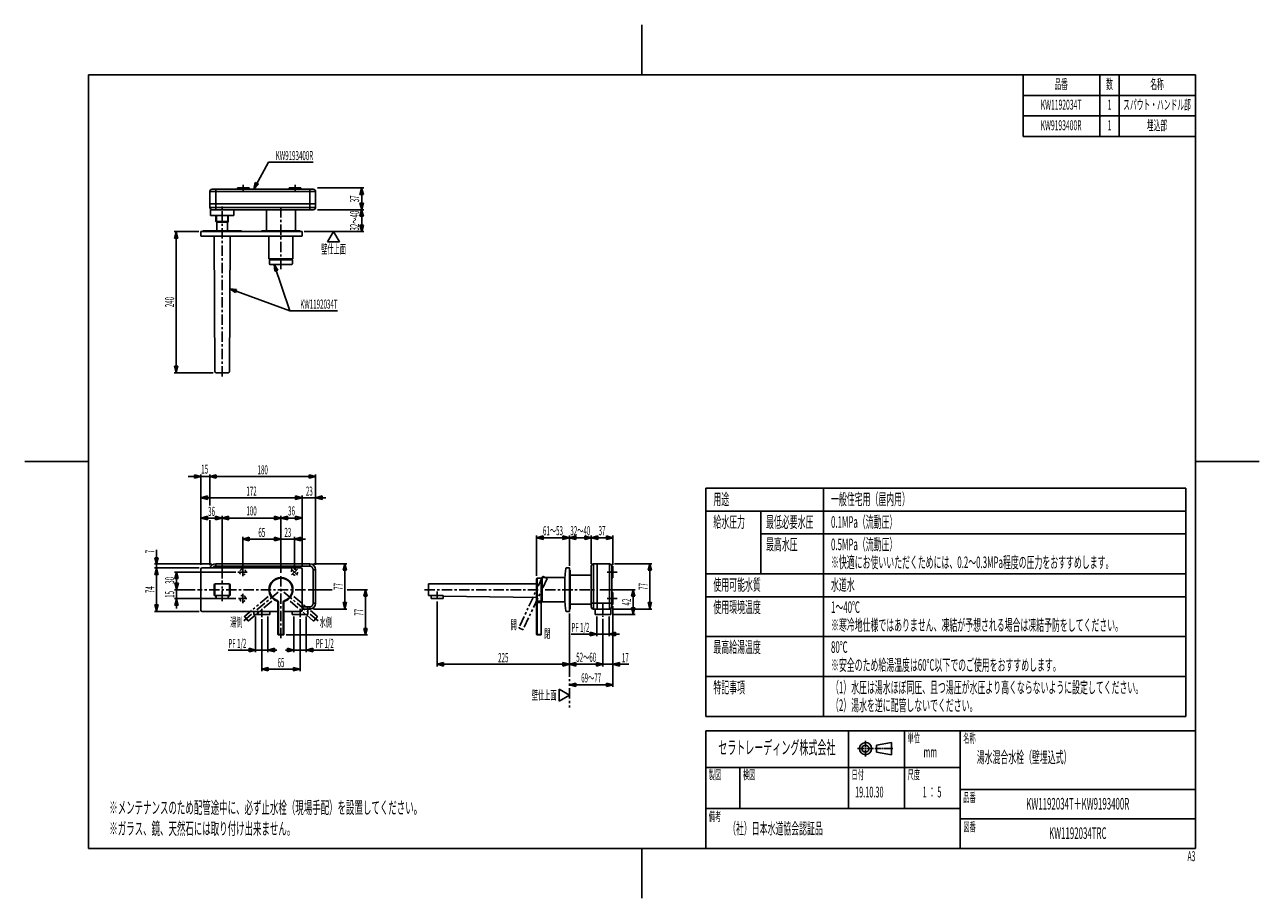
# Model space of a CAD drawing. Extents: x -105 to 315, y 0 to 297.
import ezdxf
from ezdxf.enums import TextEntityAlignment as Align

# ---------------------------------------------------------------- set-up
doc = ezdxf.new("R2010")
doc.units = 0
for name, pattern in [('AIGENLINE001', [1.55223, 0.776115, -0.776115]), ('AIGENLINE002', [5.856145, 3.5278, -0.776115, 0.776115, -0.776115]), ('AIGENLINE003', [7.408375, 3.5278, -0.776115, 0.776115, -0.776115, 0.776115, -0.776115])]:
    doc.linetypes.add(name, pattern=pattern)
for name, color, linetype in [('____', 7, 'CONTINUOUS'), ('_________1', 7, 'CONTINUOUS'), ('_________2', 7, 'CONTINUOUS')]:
    doc.layers.add(name, color=color, linetype=linetype)
doc.styles.get("Standard").update_dxf_attribs({"font": 'TXT', "bigfont": 'EXTFONT.SHX'})

# ---------------------------------------------------------------- blocks, each defined once
blk = doc.blocks.new('AIGNBL02010002')
at = {"layer": '_________1', "color": 7}
for p, q in [((95.3226, 122.77), (69.3226, 122.77)), ((80.5227, 122.77), (78.311, 123.362)), ((78.311, 123.362), (78.311, 122.177)), ((78.311, 122.177), (80.5227, 122.77)), ((87.9215, 122.762), (85.7097, 123.355)), ((85.7097, 123.355), (85.7097, 122.17)), ((85.7097, 122.17), (87.9215, 122.762))]:
    blk.add_line(p, q, dxfattribs=at)
blk = doc.blocks.new('AIGNBL02010003')
at = {"layer": '_________1', "color": 7}
for p, q in [((82.7338, 123.369), (80.5227, 122.777)), ((80.5227, 122.777), (82.7338, 122.184)), ((82.7338, 122.184), (82.7338, 123.369)), ((90.1325, 123.355), (87.9215, 122.762)), ((87.9215, 122.762), (90.1325, 122.17)), ((90.1325, 122.17), (90.1325, 123.355)), ((95.3226, 122.777), (93.1115, 123.369)), ((93.1115, 123.369), (93.1115, 122.184)), ((93.1115, 122.184), (95.3226, 122.777))]:
    blk.add_line(p, q, dxfattribs=at)
blk = doc.blocks.new('AIGNBL02010004')
at = {"layer": '_________1', "color": 7}
for p, q in [((107.871, 113.897), (107.279, 111.686)), ((108.464, 111.686), (107.871, 113.897)), ((107.878, 113.896), (107.878, 98.4959)), ((107.279, 111.686), (108.464, 111.686)), ((107.293, 100.706), (107.886, 98.4952)), ((108.478, 100.706), (107.293, 100.706)), ((107.886, 98.4952), (108.478, 100.706))]:
    blk.add_line(p, q, dxfattribs=at)
blk = doc.blocks.new('AIGNBL02010005')
at = {"layer": '_________1', "color": 7}
for p, q in [((102.208, 105.097), (101.615, 102.886)), ((102.8, 102.886), (102.208, 105.097)), ((102.215, 105.096), (102.215, 96.6962)), ((101.615, 102.886), (102.8, 102.886)), ((101.63, 98.9066), (102.222, 96.6955)), ((102.815, 98.9066), (101.63, 98.9066)), ((102.222, 96.6955), (102.815, 98.9066))]:
    blk.add_line(p, q, dxfattribs=at)
blk = doc.blocks.new('AIGNBL02010006')
at = {"layer": '_________1', "color": 7}
for p, q in [((82.7324, 80.3157), (80.5207, 79.7231)), ((82.7324, 79.1306), (82.7324, 80.3157)), ((91.9219, 79.7303), (89.7102, 80.3229)), ((89.7102, 80.3229), (89.7102, 79.1378)), ((97.5337, 80.3229), (95.3219, 79.7303)), ((97.5337, 79.1378), (97.5337, 80.3229)), ((80.5207, 79.7231), (82.7324, 79.1306)), ((100.701, 79.7303), (80.5217, 79.7303)), ((89.7102, 79.1378), (91.9219, 79.7303)), ((95.3219, 79.7303), (97.5337, 79.1378)), ((82.7324, 73.3118), (80.5207, 72.7192)), ((80.5207, 72.7192), (82.7324, 72.1266)), ((95.3219, 72.7264), (80.5217, 72.7264)), ((82.7324, 72.1266), (82.7324, 73.3118)), ((95.3219, 72.7264), (93.1102, 73.319)), ((93.1102, 73.319), (93.1102, 72.1339)), ((93.1102, 72.1339), (95.3219, 72.7264))]:
    blk.add_line(p, q, dxfattribs=at)
blk = doc.blocks.new('AIGNBL02010007')
at = {"layer": '_________1', "color": 7}
for p, q in [((37.732, 80.3157), (35.5202, 79.7231)), ((37.732, 79.1306), (37.732, 80.3157)), ((80.5227, 79.7376), (78.311, 80.3301)), ((78.311, 80.3301), (78.311, 79.145)), ((35.5202, 79.7231), (37.732, 79.1306)), ((35.5212, 79.7303), (80.5217, 79.7303)), ((78.311, 79.145), (80.5227, 79.7376))]:
    blk.add_line(p, q, dxfattribs=at)
blk = doc.blocks.new('AIGNBL02010008')
at = {"layer": '_________1', "color": 7}
for p, q in [((-53.2643, 226.874), (-53.8568, 224.662)), ((-52.6717, 224.662), (-53.2643, 226.874)), ((-53.257, 178.872), (-53.257, 226.873)), ((-53.8568, 224.662), (-52.6717, 224.662)), ((-53.8424, 181.083), (-53.2498, 178.872)), ((-52.6572, 181.083), (-53.8424, 181.083)), ((-53.2498, 178.872), (-52.6572, 181.083))]:
    blk.add_line(p, q, dxfattribs=at)
blk = doc.blocks.new('AIGNBL02010009')
at = {"layer": '_________1', "color": 7}
for p, q in [((-53.1685, 111.096), (-53.7611, 108.885)), ((-52.5759, 108.885), (-53.1685, 111.096)), ((-53.1685, 111.096), (-53.1685, 98.6499)), ((-53.7611, 108.885), (-52.5759, 108.885)), ((-53.7046, 107.307), (-53.112, 105.096)), ((-52.5194, 107.307), (-53.7046, 107.307)), ((-53.112, 105.096), (-52.5194, 107.307)), ((-53.1685, 102.096), (-53.7611, 99.8846)), ((-52.5759, 99.8846), (-53.1685, 102.096)), ((-53.7611, 99.8846), (-52.5759, 99.8846))]:
    blk.add_line(p, q, dxfattribs=at)
blk = doc.blocks.new('AIGNBL0201000A')
at = {"layer": '_________1', "color": 7}
for p, q in [((-59.9438, 118.631), (-59.9438, 97.6959)), ((-60.5364, 115.974), (-59.9438, 113.763)), ((-59.3513, 115.974), (-60.5364, 115.974)), ((-59.9438, 113.763), (-59.3513, 115.974)), ((-59.9438, 112.496), (-60.5364, 110.285)), ((-60.5364, 110.285), (-59.3513, 110.285)), ((-59.3513, 110.285), (-59.9438, 112.496)), ((-60.5292, 99.9063), (-59.9366, 97.6953)), ((-59.344, 99.9063), (-60.5292, 99.9063)), ((-59.9366, 97.6953), (-59.344, 99.9063))]:
    blk.add_line(p, q, dxfattribs=at)
blk = doc.blocks.new('AIGNBL0201000B')
at = {"layer": '_________1', "color": 7}
for p, q in [((-26.2242, 84.5849), (-28.4358, 85.1774)), ((-28.4358, 85.1774), (-28.4358, 83.9923)), ((-28.4358, 83.9923), (-26.2242, 84.5849)), ((-19.8124, 85.1774), (-22.0239, 84.5849)), ((-22.0239, 84.5849), (-19.8124, 83.9923)), ((-19.8124, 83.9923), (-19.8124, 85.1774)), ((-16.0387, 84.5849), (0.3573, 84.5849)), ((-13.2241, 84.5849), (-15.4357, 85.1774)), ((-15.4357, 85.1774), (-15.4357, 83.9923)), ((-15.4357, 83.9923), (-13.2241, 84.5849)), ((-6.8122, 85.1774), (-9.0238, 84.5849)), ((-9.0238, 84.5849), (-6.8122, 83.9923)), ((-6.8122, 83.9923), (-6.8122, 85.1774)), ((-21.9125, 78.6668), (-24.1241, 78.0743)), ((-24.1241, 78.0743), (-21.9125, 77.4817)), ((-21.9125, 77.4817), (-21.9125, 78.6668)), ((-11.1239, 78.0743), (-13.3355, 78.6668)), ((-13.3355, 78.6668), (-13.3355, 77.4817)), ((-13.3355, 77.4817), (-11.1239, 78.0743))]:
    blk.add_line(p, q, dxfattribs=at)
blk = doc.blocks.new('AIGNBL0201000C')
at = {"layer": '_________1', "color": 7}
for p, q in [((9.83598, 234.272), (9.24342, 232.061)), ((9.24342, 232.061), (10.4285, 232.061)), ((10.4285, 232.061), (9.83598, 234.272)), ((9.84356, 226.871), (9.84356, 234.271)), ((9.25789, 229.082), (9.85045, 226.871)), ((10.443, 229.082), (9.25789, 229.082)), ((9.85045, 226.871), (10.443, 229.082))]:
    blk.add_line(p, q, dxfattribs=at)
blk = doc.blocks.new('AIGNBL0201000D')
at = {"layer": '_________1', "color": 7}
for p, q in [((9.83598, 241.674), (9.24342, 239.463)), ((9.24342, 239.463), (10.4285, 239.463)), ((10.4285, 239.463), (9.83598, 241.674)), ((9.84356, 234.273), (9.84356, 241.673)), ((9.25789, 236.483), (9.85045, 234.272)), ((10.443, 236.483), (9.25789, 236.483)), ((9.85045, 234.272), (10.443, 236.483))]:
    blk.add_line(p, q, dxfattribs=at)
blk = doc.blocks.new('AIGNBL0201000E')
at = {"layer": '_________1', "color": 7}
for p, q in [((11.1441, 105.097), (10.5515, 102.886)), ((11.7367, 102.886), (11.1441, 105.097)), ((11.1517, 89.6957), (11.1517, 105.096)), ((10.5515, 102.886), (11.7367, 102.886)), ((10.566, 91.9061), (11.1586, 89.695)), ((11.7511, 91.9061), (10.566, 91.9061)), ((11.1586, 89.695), (11.7511, 91.9061))]:
    blk.add_line(p, q, dxfattribs=at)
blk = doc.blocks.new('AIGNBL0201000F')
at = {"layer": '_________1', "color": 7}
for p, q in [((-28.4133, 122.899), (-30.6243, 122.306)), ((-30.6243, 122.306), (-28.4133, 121.714)), ((-30.6236, 122.313), (-9.30044, 122.313)), ((-28.4133, 121.714), (-28.4133, 122.899)), ((-17.6242, 122.313), (-19.8353, 122.906)), ((-19.8353, 122.906), (-19.8353, 121.72)), ((-19.8353, 121.72), (-17.6242, 122.313))]:
    blk.add_line(p, q, dxfattribs=at)
blk = doc.blocks.new('AIGNBL02010010')
at = {"layer": '_________1', "color": 7}
for p, q in [((4.10486, 113.897), (3.5123, 111.686)), ((4.69742, 111.686), (4.10486, 113.897)), ((4.11244, 98.4959), (4.11244, 113.896)), ((3.5123, 111.686), (4.69742, 111.686)), ((3.52677, 100.706), (4.11933, 98.4952)), ((4.71189, 100.706), (3.52677, 100.706)), ((4.11933, 98.4952), (4.71189, 100.706))]:
    blk.add_line(p, q, dxfattribs=at)
blk = doc.blocks.new('AIGNBL02010011')
at = {"layer": '_________1', "color": 7}
for p, q in [((-44.8241, 143.601), (-47.0357, 144.194)), ((-47.0357, 144.194), (-47.0357, 143.009)), ((-47.0357, 143.009), (-44.8241, 143.601)), ((-39.6125, 144.194), (-41.8241, 143.601)), ((-41.8241, 143.601), (-39.6125, 143.009)), ((-39.6125, 143.009), (-39.6125, 144.194)), ((-5.82397, 143.601), (-8.03556, 144.194)), ((-8.03556, 144.194), (-8.03556, 143.009)), ((-8.03556, 143.009), (-5.82397, 143.601)), ((-37.6829, 129.464), (-39.8945, 130.056)), ((-39.8945, 130.056), (-39.8945, 128.871)), ((-39.8945, 128.871), (-37.6829, 129.464)), ((-35.4713, 130.056), (-37.6829, 129.464)), ((-37.6829, 129.464), (-35.4713, 128.871)), ((-35.4713, 128.871), (-35.4713, 130.056)), ((-17.6242, 129.464), (-19.8358, 130.056)), ((-19.8358, 130.056), (-19.8358, 128.871)), ((-19.8358, 128.871), (-17.6242, 129.464)), ((-15.4126, 130.056), (-17.6242, 129.464)), ((-17.6242, 129.464), (-15.4126, 128.871)), ((-15.4126, 128.871), (-15.4126, 130.056)), ((-10.8127, 122.906), (-13.0243, 122.313)), ((-13.0243, 122.313), (-10.8127, 121.72)), ((-10.8127, 121.72), (-10.8127, 122.906))]:
    blk.add_line(p, q, dxfattribs=at)
blk = doc.blocks.new('AIGNBL02010012')
at = {"layer": '_________1', "color": 7}
for p, q in [((-10.4239, 136.366), (-2.33717, 136.366)), ((-3.61238, 136.958), (-5.82397, 136.366)), ((-5.82397, 136.366), (-3.61238, 135.773)), ((-3.61238, 135.773), (-3.61238, 136.958))]:
    blk.add_line(p, q, dxfattribs=at)
blk = doc.blocks.new('AIGNBL02010013')
at = {"layer": '_________1', "color": 7}
for p, q in [((-42.6133, 136.951), (-44.8249, 136.358)), ((-44.8249, 136.358), (-42.6133, 135.766)), ((-10.4239, 136.366), (-44.8241, 136.366)), ((-42.6133, 135.766), (-42.6133, 136.951)), ((-10.423, 136.373), (-12.6346, 136.965)), ((-12.6346, 136.965), (-12.6346, 135.78)), ((-12.6346, 135.78), (-10.423, 136.373))]:
    blk.add_line(p, q, dxfattribs=at)
blk = doc.blocks.new('AIGNBL02010014')
at = {"layer": '_________1', "color": 7}
for p, q in [((-42.6133, 130.049), (-44.8249, 129.457)), ((-44.8249, 129.457), (-42.6133, 128.864)), ((-10.4239, 129.464), (-44.8241, 129.464)), ((-42.6133, 128.864), (-42.6133, 130.049)), ((-10.423, 129.471), (-12.6346, 130.064)), ((-12.6346, 130.064), (-12.6346, 128.879)), ((-12.6346, 128.879), (-10.423, 129.471))]:
    blk.add_line(p, q, dxfattribs=at)
blk = doc.blocks.new('AIGNBL02010015')
at = {"layer": '_________1', "color": 7}
blk.add_line((-49.1556, 143.601), (-5.82397, 143.601), dxfattribs=at)
blk = doc.blocks.new('AIGNBL03010002')
at = {"layer": '_________2', "color": 7}
for p, q in [((180.745, 51.0522), (178.558, 51.0522)), ((181.237, 51.0522), (180.986, 51.0522)), ((181.237, 51.5448), (181.237, 53.7318)), ((181.237, 51.0522), (181.237, 51.3043)), ((181.237, 51.0522), (181.489, 51.0522)), ((181.237, 51.0522), (181.237, 50.8007)), ((181.237, 50.5602), (181.237, 48.3732)), ((181.73, 51.0522), (183.917, 51.0522)), ((186.649, 51.0522), (184.463, 51.0522)), ((184.948, 52.2717), (190.126, 53.1371)), ((184.948, 49.8326), (184.948, 52.2717)), ((187.142, 51.0522), (186.889, 51.0522)), ((187.142, 51.0522), (187.394, 51.0522)), ((187.634, 51.0522), (190.559, 51.0522)), ((190.126, 48.9679), (190.126, 53.1371)), ((184.948, 49.8326), (190.126, 48.9679))]:
    blk.add_line(p, q, dxfattribs=at)
for centre, radius, start, end in [((181.317331, 50.972827), 2.165797, 92.118112, 177.900796), ((181.317288, 51.132163), 2.165778, 182.117004, 267.883025), ((181.284202, 51.005242), 1.267358, 92.121565, 177.878406), ((181.283814, 51.098689), 1.266956, 182.104731, 267.895299), ((181.190651, 51.004811), 1.267778, 2.140345, 87.892006), ((181.190384, 51.099775), 1.268054, 272.119606, 357.848043), ((181.237284, 51.052159), 2.084985, 0.00001, 89.99998), ((181.157303, 51.132856), 2.16647, 272.115725, 357.865347)]:
    blk.add_arc(centre, radius, start, end, dxfattribs=at)

msp = doc.modelspace()

# ---------------------------------------------------------------- linework, layer by layer
at = {"layer": '_________1', "color": 7}
for p, q in [((-21.8634, 250.45), (-26.8941, 241.277)), ((-21.8634, 250.45), (-6.64322, 250.45)), ((-41.8241, 235.073), (-41.8241, 240.473)), ((-5.82397, 240.473), (-41.8241, 240.473)), ((-6.62393, 241.273), (-41.0241, 241.273)), ((-39.8242, 234.273), (-39.8242, 241.273)), ((-28.4239, 241.673), (-32.4241, 241.673)), ((-32.4241, 241.273), (-32.4241, 241.673)), ((-28.4239, 241.273), (-28.4239, 241.673)), ((-26.344, 243.497), (-26.8876, 241.273)), ((-26.8876, 241.273), (-25.3049, 242.927)), ((-25.3049, 242.927), (-26.344, 243.497)), ((-10.8239, 241.673), (-14.824, 241.673)), ((-14.824, 241.273), (-14.824, 241.673)), ((-10.8239, 241.273), (-10.8239, 241.673)), ((-7.82386, 234.273), (-7.82386, 241.273)), ((-5.82397, 235.073), (-5.82397, 240.473)), ((-5.22383, 241.673), (10.5436, 241.673)), ((-5.82397, 236.273), (-41.8241, 236.273)), ((-5.82397, 235.073), (-41.8244, 235.073)), ((-41.6243, 234.273), (-41.0241, 234.273)), ((-41.6243, 232.273), (-41.6243, 234.273)), ((-33.624, 232.273), (-41.6243, 232.273)), ((-6.62393, 234.273), (-41.0241, 234.273)), ((-39.7243, 232.273), (-39.7243, 230.273)), ((-39.5241, 232.273), (-39.5241, 230.073)), ((-35.7241, 232.273), (-35.7241, 230.073)), ((-35.524, 232.273), (-35.524, 230.273)), ((-33.624, 232.273), (-33.624, 234.273)), ((-22.5242, 227.073), (-22.5242, 234.273)), ((-12.7239, 227.073), (-12.7239, 234.273)), ((-5.22383, 234.273), (10.5436, 234.273)), ((-53.9571, 226.873), (-45.5241, 226.873)), ((-44.8241, 225.473), (-44.8241, 226.873)), ((-10.4239, 226.873), (-44.8241, 226.873)), ((-44.2243, 227.073), (-44.2243, 226.873)), ((-44.2243, 227.073), (-31.024, 227.073)), ((-39.5241, 230.073), (-39.7243, 230.273)), ((-35.524, 230.273), (-39.7243, 230.273)), ((-35.7241, 230.073), (-39.5241, 230.073)), ((-39.4242, 227.073), (-39.4242, 230.073)), ((-35.8241, 227.073), (-35.8241, 230.073)), ((-35.7241, 230.073), (-35.524, 230.273)), ((-31.024, 226.873), (-31.024, 227.073)), ((-24.224, 227.073), (-24.224, 226.873)), ((-24.224, 227.073), (-11.024, 227.073)), ((-11.024, 226.873), (-11.024, 227.073)), ((-10.4239, 225.473), (-10.4239, 226.873)), ((10.5436, 226.873), (-9.72384, 226.873)), ((-1.73892, 223.349), (0.295763, 226.873)), ((0.295763, 226.873), (2.32976, 223.349)), ((-10.6241, 225.273), (-44.6243, 225.273)), ((-40.1267, 179.27), (-40.3241, 225.273)), ((-35.1219, 179.27), (-34.9242, 225.273)), ((-21.7242, 225.273), (-21.7242, 217.573)), ((-13.5242, 225.273), (-13.5242, 217.573)), ((2.32976, 223.349), (-1.73892, 223.349)), ((-13.5242, 217.573), (-21.7242, 217.573)), ((-21.5241, 215.873), (-21.5241, 217.273)), ((-13.724, 217.273), (-21.5241, 217.273)), ((-21.3242, 217.273), (-21.3242, 217.573)), ((-13.9241, 215.673), (-21.3242, 215.673)), ((-18.6305, 213.762), (-19.8928, 215.673)), ((-19.8928, 215.673), (-19.7546, 213.387)), ((-14.6331, 199.939), (-19.8856, 215.674)), ((-13.9241, 217.273), (-13.9241, 217.573)), ((-13.724, 215.873), (-13.724, 217.273)), ((-19.7546, 213.387), (-18.6305, 213.762)), ((-32.7207, 207.192), (-35.001, 207.396)), ((-35.001, 207.396), (-33.1286, 206.079)), ((-14.6331, 199.939), (-34.9976, 207.403)), ((-33.1286, 206.079), (-32.7207, 207.192)), ((-14.6331, 199.939), (1.63712, 199.939)), ((-53.9571, 178.872), (-40.7092, 178.872)), ((-39.7263, 178.872), (-35.5219, 178.872)), ((-44.8241, 144.301), (-44.8241, 113.559)), ((-41.8241, 144.301), (-41.8241, 133.701)), ((-5.82397, 144.301), (-5.82397, 113.559)), ((-10.4239, 137.066), (-10.4239, 113.079)), ((-41.8241, 128.7), (-41.8241, 113.457)), ((-37.6241, 130.164), (-37.6241, 108.945)), ((-17.6242, 130.164), (-17.6242, 110.852)), ((-30.6243, 123.021), (-30.6243, 113.437)), ((-13.0243, 123.021), (-13.0243, 112.732)), ((69.3216, 123.47), (69.3216, 109.762)), ((71.5337, 123.369), (69.3226, 122.777)), ((69.3226, 122.777), (71.5337, 122.184)), ((71.5337, 122.184), (71.5337, 123.369)), ((80.5217, 123.47), (80.5217, 113.196)), ((87.9221, 123.47), (87.9221, 113.896)), ((95.3219, 123.47), (95.3219, 113.566)), ((-60.6439, 113.896), (-41.2963, 113.896)), ((-39.8242, 113.896), (-39.8242, 113.096)), ((-7.82386, 113.896), (-39.8242, 113.896)), ((-7.82386, 113.896), (-7.82386, 113.096)), ((-6.57397, 113.896), (4.81248, 113.896)), ((88.7218, 98.4959), (88.7218, 113.897)), ((88.7218, 113.896), (94.1216, 113.896)), ((89.922, 98.4959), (89.922, 113.896)), ((94.1216, 98.4959), (94.1216, 113.896)), ((108.578, 113.896), (95.7973, 113.896)), ((-60.6439, 112.496), (-45.4452, 112.496)), ((-53.8685, 111.096), (-32.9357, 111.096)), ((-44.8241, 98.0959), (-44.8241, 112.096)), ((-10.8239, 112.496), (-44.4241, 112.496)), ((-7.82386, 113.096), (-39.8242, 113.096)), ((-10.4239, 98.0959), (-10.4239, 112.096)), ((-6.62393, 111.896), (-5.82397, 111.896)), ((-6.62393, 100.496), (-6.62393, 111.896)), ((-5.82397, 100.496), (-5.82397, 111.896)), ((79.4578, 112.496), (80.5217, 112.496)), ((80.5217, 112.496), (80.5217, 97.6959)), ((80.7219, 111.696), (80.5217, 111.696)), ((80.7219, 111.696), (80.7219, 98.4959)), ((80.7219, 109.996), (87.9218, 109.996)), ((87.9218, 99.2959), (87.9218, 113.096)), ((95.3219, 113.096), (94.9216, 113.096)), ((94.9216, 99.2959), (94.9216, 113.096)), ((95.3219, 109.096), (95.3219, 113.096)), ((-53.8685, 105.096), (-46.8129, 105.096)), ((-40.3241, 106.696), (-40.3241, 103.312)), ((-40.1239, 106.696), (-40.1239, 103.496)), ((-39.9241, 107.096), (-35.3242, 107.096)), ((-35.124, 106.696), (-35.124, 103.496)), ((-34.9242, 106.696), (-34.9242, 103.312)), ((-8.37818, 105.096), (-0.209463, 105.096)), ((4.95477, 105.096), (11.8517, 105.096)), ((32.5216, 106.896), (32.5216, 103.292)), ((32.7214, 107.096), (69.322, 107.096)), ((69.3216, 108.796), (69.3216, 101.396)), ((69.5218, 108.996), (69.5218, 89.6957)), ((69.5218, 108.996), (70.9219, 108.996)), ((70.9219, 108.996), (70.9219, 101.196)), ((70.9219, 108.796), (71.2219, 108.796)), ((79.0303, 109.196), (71.2219, 109.196)), ((71.2219, 109.196), (71.2219, 100.996)), ((102.915, 105.096), (90.8722, 105.096)), ((95.3219, 109.096), (94.9216, 109.096)), ((-53.8685, 102.096), (-32.9357, 102.096)), ((-39.7239, 103.096), (-35.524, 103.096)), ((-39.6242, 102.096), (-39.6242, 103.096)), ((-39.6242, 103.096), (-35.6241, 103.096)), ((-35.6241, 102.096), (-39.6242, 102.096)), ((-35.6241, 103.096), (-35.6241, 102.096)), ((-18.624, 100.819), (-18.624, 89.8959)), ((-18.4241, 100.819), (-18.4241, 89.8959)), ((-16.8239, 100.819), (-16.8239, 89.8959)), ((-16.6241, 100.819), (-16.6241, 89.8959)), ((32.7169, 103.092), (33.6616, 103.096)), ((33.5213, 102.096), (33.5213, 103.096)), ((33.5213, 103.096), (37.5215, 103.096)), ((37.5215, 102.096), (33.5213, 102.096)), ((37.1814, 103.096), (33.6616, 103.096)), ((35.5212, 79.0303), (35.5212, 101.133)), ((37.5215, 103.096), (37.5215, 102.096)), ((37.5215, 102.894), (69.3216, 102.479)), ((69.3216, 89.8959), (69.3216, 101.396)), ((69.5218, 101.196), (70.9219, 101.196)), ((70.9219, 101.396), (71.2219, 101.396)), ((70.9219, 89.8959), (70.9219, 101.196)), ((79.0303, 100.996), (71.2219, 100.996)), ((95.3219, 104.096), (94.9216, 104.096)), ((95.3219, 100.096), (95.3219, 104.096)), ((-60.6439, 97.6959), (-45.4452, 97.6959)), ((-18.624, 97.6959), (-44.4241, 97.6959)), ((-26.824, 96.6962), (-26.824, 97.6959)), ((-21.4242, 96.6962), (-26.824, 96.6962)), ((-21.4242, 96.6962), (-21.4242, 97.6959)), ((-10.8239, 97.6959), (-16.6241, 97.6959)), ((-13.8239, 96.6962), (-13.8239, 97.6959)), ((-8.424, 96.6962), (-13.8239, 96.6962)), ((-7.82386, 99.2959), (-10.4239, 99.2959)), ((-7.82386, 98.4959), (-10.4239, 98.4959)), ((-8.424, 96.6962), (-8.424, 98.4959)), ((-7.82386, 99.2959), (-7.82386, 98.4959)), ((-6.62393, 100.496), (-5.82397, 100.496)), ((-6.57397, 98.4959), (4.81248, 98.4959)), ((69.5218, 100.796), (70.9219, 100.796)), ((79.4578, 97.6959), (80.5217, 97.6959)), ((80.7219, 98.4959), (80.5217, 98.4959)), ((80.5217, 79.0303), (80.5217, 96.9959)), ((80.7219, 100.196), (87.9218, 100.196)), ((87.9218, 100.496), (94.9216, 100.496)), ((88.7218, 98.4959), (94.1216, 98.4959)), ((89.222, 98.4959), (89.222, 96.6958)), ((89.222, 96.6958), (94.6219, 96.6958)), ((94.6219, 98.4959), (94.6219, 96.6958)), ((95.3219, 100.096), (94.9216, 100.096)), ((95.3219, 72.0264), (95.3219, 99.5318)), ((108.578, 98.4959), (95.6719, 98.4959)), ((102.915, 96.6958), (95.6719, 96.6958)), ((-26.2242, 83.8848), (-26.2242, 95.9589)), ((-24.1241, 95.0666), (-24.1241, 77.3742)), ((-22.0239, 83.8848), (-22.0239, 95.9589)), ((-13.2241, 83.8848), (-13.2241, 95.9589)), ((-11.1239, 95.0666), (-11.1239, 77.3742)), ((-9.0238, 83.8848), (-9.0238, 95.9589)), ((89.8218, 89.3284), (89.8218, 95.9958)), ((91.9219, 79.0303), (91.9219, 95.1472)), ((94.0221, 89.3284), (94.0221, 95.9958)), ((-18.4241, 89.8959), (-16.8239, 89.8959)), ((-18.4241, 89.6957), (-16.8239, 89.6957)), ((-15.7962, 89.6957), (11.8517, 89.6957)), ((70.9219, 89.8959), (69.3216, 89.8959)), ((70.7217, 89.6957), (69.5218, 89.6957)), ((81.1628, 90.0285), (97.5854, 90.0285)), ((89.8218, 90.0285), (87.61, 90.6211)), ((87.61, 90.6211), (87.61, 89.4359)), ((87.61, 89.4359), (89.8218, 90.0285)), ((96.2338, 90.6211), (94.0221, 90.0285)), ((94.0221, 90.0285), (96.2338, 89.4359)), ((96.2338, 89.4359), (96.2338, 90.6211)), ((-35.5271, 84.5849), (-19.0374, 84.5849)), ((-24.1241, 78.0743), (-11.1239, 78.0743)), ((76.998, 71.2275), (80.5217, 69.1928)), ((76.998, 67.1588), (76.998, 71.2275)), ((80.5217, 69.1928), (76.998, 67.1588))]:
    msp.add_line(p, q, dxfattribs=at)
at = {"layer": '_________1', "color": 7, "linetype": 'AIGENLINE002'}
for p, q in [((-30.4242, 240.511), (-30.4242, 242.778)), ((-12.8238, 240.511), (-12.8238, 242.778)), ((-37.6241, 177.595), (-37.6241, 235.774)), ((-17.6242, 214.013), (-17.6242, 235.803)), ((-29.0957, 111.096), (-32.2356, 111.096)), ((-30.6243, 112.495), (-30.6243, 109.709)), ((-17.6242, 88.5674), (-17.6242, 110.152)), ((-11.9434, 110.015), (-14.1634, 112.235)), ((-12.0347, 112.086), (-14.0053, 110.115)), ((96.7186, 111.096), (93.3241, 111.096)), ((-9.26805, 105.096), (-45.9803, 105.096)), ((-37.6241, 101.14), (-37.6241, 108.245)), ((-30.2857, 94.4717), (-17.6238, 105.096)), ((-4.96252, 94.4713), (-17.6238, 105.096)), ((31.2441, 105.096), (89.4232, 105.096)), ((-29.2249, 102.096), (-32.0119, 102.096)), ((-30.6243, 100.567), (-30.6243, 103.707)), ((35.5216, 104.458), (35.5216, 101.834)), ((96.7186, 102.096), (93.3241, 102.096)), ((-24.1241, 95.7667), (-24.1241, 98.5727)), ((-11.1239, 95.7667), (-11.1239, 98.5727)), ((91.9219, 100.473), (91.9219, 95.8473))]:
    msp.add_line(p, q, dxfattribs=at)
at = {"layer": '_________1', "color": 7, "linetype": 'AIGENLINE001'}
for p, q in [((-30.8245, 111.996), (-30.4245, 111.996)), ((-30.4245, 110.196), (-30.8245, 110.196)), ((-13.5195, 110.319), (-13.8023, 110.601)), ((-12.5294, 111.874), (-12.2465, 111.591)), ((-31.5244, 101.896), (-31.5244, 102.296)), ((-29.7243, 102.296), (-29.7243, 101.896))]:
    msp.add_line(p, q, dxfattribs=at)
at = {"layer": '_________1', "color": 7, "linetype": 'AIGENLINE003'}
for p, q in [((71.3721, 109.436), (63.3846, 92.3071)), ((71.6381, 109.533), (72.9069, 108.941)), ((72.9069, 108.941), (64.8347, 91.6312)), ((-21.9943, 102.734), (-29.9109, 96.0916)), ((-20.7089, 101.202), (-28.6251, 94.5595)), ((-14.5391, 101.202), (-6.62307, 94.5595)), ((-13.2537, 102.734), (-5.33735, 96.0916)), ((-28.9069, 94.584), (-29.9357, 95.8101)), ((-6.34091, 94.584), (-5.31254, 95.8101)), ((64.5691, 91.534), (63.4815, 92.0411)), ((80.5217, 79.0303), (80.5217, 64.2538))]:
    msp.add_line(p, q, dxfattribs=at)
at = {"layer": '_________1', "color": 7}
for centre, radius, start, end in [((-40.993526, 240.442216), 0.831105, 92.109038, 177.890932), ((-6.654523, 240.442206), 0.831116, 2.109727, 87.890263), ((-40.993516, 235.103349), 0.831115, 182.109729, 267.8903), ((-6.654513, 235.10334), 0.831105, 272.109075, 357.890934), ((-44.616444, 225.480399), 0.207773, 182.106431, 267.844227), ((-10.632085, 225.480973), 0.208355, 272.209307, 357.741373), ((-21.316427, 215.880235), 0.207773, 182.106431, 267.844227), ((-13.932163, 215.880809), 0.208355, 272.209307, 357.741373), ((-39.711436, 179.287719), 0.415603, 182.450484, 267.94537), ((-35.537058, 179.287603), 0.415496, 272.088651, 357.564863), ((-39.782734, 111.840123), 2.05656, 91.154692, 161.478396), ((-7.824034, 111.896203), 2.000063, 359.995075, 89.995046), ((88.752356, 113.065714), 0.831115, 92.1097, 177.890271), ((94.091051, 113.065723), 0.831105, 2.109066, 87.890925), ((-44.408786, 112.080893), 0.41556, 92.111677, 177.937623), ((-39.810035, 111.871349), 1.224698, 90.66166, 149.248916), ((-10.839506, 112.080568), 0.415896, 2.105388, 87.845273), ((-7.869746, 111.850146), 1.246663, 2.109286, 87.890704), ((156.566058, 105.096058), 77.6439, 174.668807, 185.331193), ((79.464167, 112.289269), 0.206997, 91.751438, 173.831496), ((-39.908788, 106.680673), 0.415558, 92.1097, 177.890271), ((-39.708637, 106.680683), 0.415547, 92.108378, 177.891592), ((-35.53927, 106.680683), 0.415548, 2.108405, 87.891585), ((-35.339453, 106.680683), 0.415548, 2.108405, 87.891585), ((-17.624186, 105.096058), 4.100035, 90, 179.99997), ((-17.511408, 105.177889), 4.213607, 181.112804, 250.759829), ((-17.624186, 105.096058), 3.899873, 90, 179.99997), ((-17.516947, 105.173845), 4.007867, 181.112119, 250.761314), ((-17.624015, 105.095885), 4.100207, 0.002417, 90.002387), ((-17.624015, 105.095885), 3.900046, 0.002541, 90.002511), ((-17.730153, 105.173172), 4.006926, 289.229343, 358.897264), ((-17.736531, 105.177824), 4.213517, 289.23934, 358.888067), ((32.729443, 106.888081), 0.208024, 92.221662, 177.877009), ((69.529806, 108.788086), 0.208, 92.212011, 177.78796), ((-39.916711, 103.31649), 0.407376, 180.606713, 239.373049), ((-39.708288, 103.511425), 0.415896, 182.105391, 267.84531), ((-37.632008, 107.276566), 4.979356, 239.970558, 246.42715), ((-37.646772, 107.338473), 5.048405, 293.621774, 299.981207), ((-35.539305, 103.511111), 0.41557, 272.113035, 357.936304), ((-35.330965, 103.316158), 0.406798, 300.581117, 359.439161), ((-19.035216, 100.811184), 0.411336, 1.129117, 70.79591), ((-19.041243, 100.807159), 0.61722, 1.126175, 70.730821), ((-16.206294, 100.806803), 0.617718, 109.301264, 178.841699), ((-16.212527, 100.810977), 0.411626, 109.232106, 178.842828), ((32.728957, 103.298864), 0.207525, 182.031835, 266.669479), ((-44.4088, 98.111222), 0.415558, 182.109729, 267.8903), ((-10.839168, 98.111223), 0.415558, 272.109737, 357.890273), ((-7.86977, 100.541689), 1.246675, 272.110395, 357.906062), ((-7.824034, 100.495966), 2.000063, 270.004954, 0.004925), ((79.46496, 97.903704), 0.207879, 186.379772, 268.037295), ((88.752356, 99.326455), 0.831115, 182.109729, 267.8903), ((94.091051, 99.326445), 0.831105, 272.109075, 357.890934), ((-18.416157, 89.903484), 0.207942, 182.102096, 267.799233), ((-16.831556, 89.90317), 0.207616, 272.117387, 357.981324), ((69.529763, 89.903484), 0.207942, 182.102096, 267.799233), ((70.71406, 89.903508), 0.207954, 272.108693, 357.891317)]:
    msp.add_arc(centre, radius, start, end, dxfattribs=at)
at = {"layer": '_________1', "color": 7, "linetype": 'AIGENLINE001'}
for centre, radius, start, end in [((-30.789938, 111.061873), 0.93505, 92.118117, 177.903785), ((-30.789885, 111.130687), 0.935118, 182.12128, 267.87875), ((-30.459143, 111.061451), 0.935473, 2.121084, 87.878906), ((-30.458799, 111.130712), 0.93513, 272.100804, 357.877275), ((-13.117538, 111.237483), 0.934676, 137.079486, 222.889493), ((-13.165688, 111.237669), 0.899883, 45.000005, 134.999975), ((-12.882658, 111.004114), 0.935746, 227.111577, 312.857438), ((-12.932207, 110.954467), 0.935683, 317.153399, 42.877613), ((-30.590282, 102.261979), 0.934718, 92.087872, 177.901131), ((-30.62425, 101.896147), 0.900123, 179.994488, 269.994538), ((-30.624423, 101.896147), 0.900123, 270.005502, 0.005472), ((-30.65894, 102.261429), 0.935287, 2.131257, 87.8797)]:
    msp.add_arc(centre, radius, start, end, dxfattribs=at)
at = {"layer": '_________1', "color": 7, "linetype": 'AIGENLINE003'}
for centre, radius, start, end in [((71.557316, 109.341254), 0.208097, 67.153251, 152.848688), ((-29.771662, 95.937463), 0.20765, 132.091244, 217.836135), ((-28.752829, 94.723955), 0.2082, 222.248528, 307.830147), ((-6.495118, 94.723202), 0.207762, 231.987312, 317.921999), ((-5.469792, 95.936613), 0.203834, 353.57026, 49.476289), ((-5.464658, 95.93829), 0.198933, 319.876238, 352.924939), ((63.576679, 92.226392), 0.208302, 157.205544, 242.796415), ((64.649737, 91.725162), 0.207474, 247.121774, 333.059112)]:
    msp.add_arc(centre, radius, start, end, dxfattribs=at)
at = {"layer": '_________2', "color": 7}
for p, q in [((105.207, 297.178), (105.207, 280.158)), ((-83.0439, 17.1563), (-83.0439, 280.158)), ((-83.0439, 280.158), (293.459, 280.158)), ((234.915, 280.158), (234.915, 259.158)), ((260.936, 280.158), (260.936, 259.158)), ((267.562, 280.158), (267.562, 259.158)), ((293.459, 280.158), (293.459, 17.1563)), ((234.915, 273.158), (293.459, 273.158)), ((234.915, 266.158), (293.459, 266.158)), ((234.915, 259.158), (293.459, 259.158)), ((-83.0439, 148.659), (-104.794, 148.659)), ((315.209, 148.659), (293.459, 148.659)), ((290.162, 139.565), (126.957, 139.565)), ((126.957, 139.565), (126.957, 61.9808)), ((166.972, 139.565), (166.972, 61.9808)), ((290.162, 61.9808), (290.162, 139.565)), ((126.957, 131.802), (290.162, 131.802)), ((145.641, 131.802), (145.641, 110.466)), ((145.641, 124.04), (290.162, 124.04)), ((126.957, 110.466), (290.162, 110.466)), ((126.957, 102.703), (290.162, 102.703)), ((126.957, 89.129), (290.162, 89.129)), ((126.957, 75.5549), (290.162, 75.5549)), ((126.957, 61.9808), (290.162, 61.9808)), ((126.957, 17.1563), (126.957, 57.1562)), ((126.957, 57.1562), (293.459, 57.1562)), ((175.458, 30.6564), (175.458, 57.1562)), ((194.458, 30.6564), (194.458, 57.1562)), ((213.458, 17.1563), (213.458, 57.1562)), ((126.957, 44.6566), (213.458, 44.6566)), ((138.457, 30.6564), (138.457, 44.6566)), ((213.458, 37.1559), (293.459, 37.1559)), ((126.957, 30.6564), (213.458, 30.6564)), ((213.458, 27.1561), (293.459, 27.1561)), ((293.459, 17.1563), (-83.0439, 17.1563)), ((105.207, 17.1563), (105.207, 0.176045))]:
    msp.add_line(p, q, dxfattribs=at)

# ---------------------------------------------------------------- block references
at = {"layer": '_________1', "color": 7}
for name in ['AIGNBL0201000D', 'AIGNBL0201000C', 'AIGNBL02010008', 'AIGNBL02010015', 'AIGNBL02010011', 'AIGNBL02010013', 'AIGNBL02010012', 'AIGNBL02010014', 'AIGNBL0201000F', 'AIGNBL02010002', 'AIGNBL02010003', 'AIGNBL0201000A', 'AIGNBL02010010', 'AIGNBL02010004', 'AIGNBL02010009', 'AIGNBL0201000E', 'AIGNBL02010005', 'AIGNBL0201000B', 'AIGNBL02010007', 'AIGNBL02010006']:
    msp.add_blockref(name, (0, 0), dxfattribs=at)
at = {"layer": '_________2', "color": 7}
msp.add_blockref('AIGNBL03010002', (0, 0), dxfattribs=at)

# ---------------------------------------------------------------- texts
at = {"layer": '____', "color": 7, "width": 0.5}
for s, p in [('KW9193400R', (-6.64322, 251.15)), ('KW1192034T', (1.63712, 200.639)), ('湯側', (-30.6874, 92.5224)), ('開', (62.5806, 91.6312)), ('PF 1/2', (0.357259, 85.2849)), ('17', (100.701, 80.4304)), ('壁仕上面', (76.1467, 67.6976))]:
    msp.add_text(s, height=3.09234, dxfattribs=at).set_placement(p, align=Align.RIGHT)
for s, p in [('37', (8.96781, 237.973)), ('32～40', (8.96781, 230.571)), ('240', (-53.9571, 202.872)), ('30', (-53.9385, 108.261)), ('74', (-60.6439, 105.096)), ('77', (3.41239, 106.196)), ('77', (107.178, 106.196)), ('15', (-53.9385, 103.48)), ('42', (101.515, 100.896)), ('77', (10.4516, 97.3959))]:
    msp.add_text(s, height=3.09234, rotation=90, dxfattribs=at).set_placement(p, align=Align.CENTER)
for s, p in [('壁仕上面', (0.295763, 219.348)), ('15', (-43.5551, 144.546)), ('180', (-23.824, 144.301)), ('172', (-27.624, 137.066)), ('23', (-7.96391, 137.066)), ('36', (-41.2241, 130.164)), ('100', (-27.6242, 130.339)), ('36', (-14.024, 130.339)), ('65', (-24.1243, 123.013)), ('23', (-15.2775, 123.013)), ('61～53', (74.9217, 123.61)), ('32～40', (84.2217, 123.61)), ('37', (91.6219, 123.61)), ('65', (-17.624, 78.7743)), ('225', (58.0216, 80.4304)), ('52～60', (86.2216, 80.571)), ('69～77', (87.9218, 73.567))]:
    msp.add_text(s, height=3.09234, dxfattribs=at).set_placement(p, align=Align.CENTER)
msp.add_text('7', height=3.09234, rotation=90, dxfattribs=at).set_placement((-60.6439, 118.631), align=Align.RIGHT)
for s, p in [('水側', (-4.46212, 92.5224)), ('PF 1/2', (81.1628, 90.7285)), ('PF 1/2', (-35.5271, 85.2849)), ('閉', (71.9292, 88.6325))]:
    msp.add_text(s, height=3.09234, dxfattribs=at).set_placement(p)
at = {"layer": '_________2', "color": 7, "width": 0.5}
for s, height, p in [('品番', 3.37346, (247.767, 275.309)), ('数', 3.37346, (264.238, 275.309)), ('名称', 3.37346, (280.413, 275.309)), ('KW1192034T', 3.37346, (247.767, 268.309)), ('1', 3.37346, (264.238, 268.309)), ('スパウト・ハンドル部', 3.37346, (280.413, 268.309)), ('KW9193400R', 3.37346, (247.767, 261.309)), ('1', 3.37346, (264.238, 261.309)), ('埋込部', 3.37346, (280.413, 261.309)), ('セラトレーディング株式会社', 4.49794, (151.088, 49.1842)), ('mm', 3.65458, (203.276, 48.0694)), ('1 ： 5', 3.65458, (203.868, 34.4653)), ('KW1192034T＋KW9193400R', 3.9357, (253.458, 30.3553)), ('KW1192034TRC', 3.9357, (253.458, 20.3548))]:
    msp.add_text(s, height=height, dxfattribs=at).set_placement(p, align=Align.CENTER)
for s, height, p in [('用途', 3.9357, (129.496, 133.91)), ('一般住宅用（屋内用）', 3.9357, (169.51, 133.91)), ('給水圧力', 3.9357, (129.496, 126.148)), ('最低必要水圧', 3.9357, (147.415, 126.148)), ('0.1MPa（流動圧）', 3.9357, (169.51, 126.148)), ('最高水圧', 3.9357, (147.415, 118.526)), ('0.5MPa（流動圧）', 3.9357, (169.51, 118.526)), ('※快適にお使いいただくためには、0.2～0.3MPa程度の圧力をおすすめします。', 3.9357, (169.51, 112.446)), ('使用可能水質', 3.9357, (129.496, 104.811)), ('水道水', 3.9357, (169.51, 104.811)), ('使用環境温度', 3.9357, (129.496, 97.1892)), ('1～40℃', 3.9357, (169.51, 97.1892)), ('※寒冷地仕様ではありません、凍結が予想される場合は凍結予防をしてください。', 3.9357, (169.51, 91.1089)), ('最高給湯温度', 3.9357, (129.496, 83.6151)), ('80℃', 3.9357, (169.51, 83.6151)), ('※安全のため給湯温度は60℃以下でのご使用をおすすめします。', 3.9357, (169.51, 77.5348)), ('特記事項', 3.9357, (129.496, 69.9125)), ('（1）水圧は湯水ほぼ同圧、且つ湯圧が水圧より高くならないように設定してください。', 3.9357, (169.51, 69.9125)), ('（2）湯水を逆に配管しないでください。', 3.9357, (169.51, 63.8322)), ('単位', 3.09234, (195.551, 53.0655)), ('名称', 3.09234, (214.513, 53.0655)), ('湯水混合水栓（壁埋込式）', 3.9357, (219.087, 46.1732)), ('製図', 3.09234, (127.929, 40.6582)), ('検図', 3.09234, (139.547, 40.6582)), ('日付', 3.09234, (176.501, 40.6582)), ('尺度', 3.09234, (195.551, 40.6582)), ('19.10.30', 3.65458, (177.694, 34.4653)), ('※メンテナンスのため配管途中に、必ず止水栓（現場手配）を設置してください。', 4.21682, (-76.0193, 28.9142)), ('品番', 3.09234, (214.513, 32.9267)), ('備考', 3.09234, (127.929, 26.4588)), ('※ガラス、鏡、天然石には取り付け出来ません。', 4.21682, (-76.0193, 21.7907)), ('（社）日本水道協会認証品', 3.9357, (134.495, 21.9547)), ('図番', 3.09234, (214.513, 22.9269))]:
    msp.add_text(s, height=height, dxfattribs=at).set_placement(p)
msp.add_text('A3', height=3.37346, dxfattribs=at).set_placement((293.459, 12.8083), align=Align.RIGHT)

doc.saveas('drawing.dxf')
